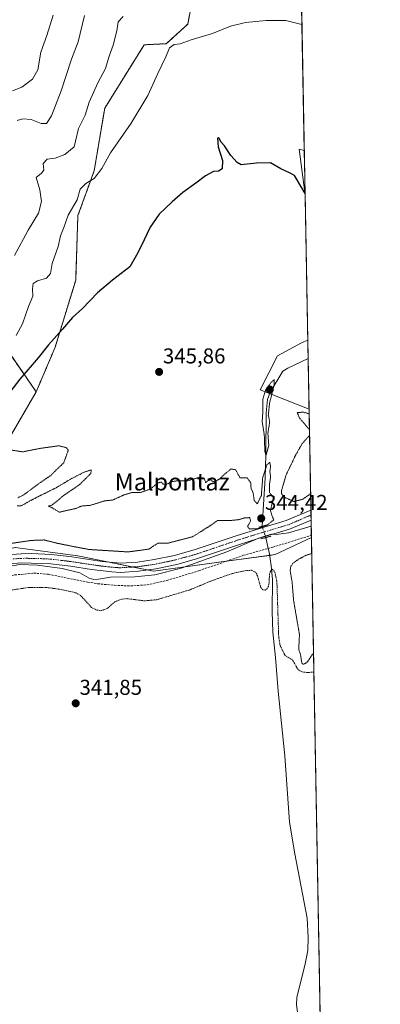
# Model space of a CAD drawing. Units: metres. Extents: x 625164 to 628652, y 4692541 to 4694916.
# Drawn here: x 628472 to 628640, y 4694133 to 4694591 of the extents above; entities that cross this region are included whole.
import ezdxf
from ezdxf.enums import TextEntityAlignment as Align

# ---------------------------------------------------------------- set-up
doc = ezdxf.new("R2010")
doc.units = ezdxf.units.M
doc.header["$MEASUREMENT"] = 0
for name, pattern in [('TRAZO_Y_PUNTO', [1, 0.5, -0.25, 0, -0.25]), ('TRAZOS', [0.75, 0.5, -0.25]), ('TRAZOS2', [0.375, 0.25, -0.125]), ('TRAZOSX2', [1.5, 1, -0.5])]:
    doc.linetypes.add(name, pattern=pattern)
for name, color, linetype, lineweight in [('Arbolado forestal', 92, 'TRAZOS', 0), ('Arbolado forestal CxS', 92, 'Continuous', 0), ('Carátula', 7, 'Continuous', 5), ('Comarca CxS', 133, 'Continuous', 0), ('Comunidad Autónoma CxS', 142, 'Continuous', 0), ('Corriente artificial lineal', 5, 'TRAZOSX2', 13), ('Corriente natural lineal', 142, 'Continuous', 13), ('Corriente natural lineal oculto', 19, 'TRAZO_Y_PUNTO', 13), ('Cultivos herbáceos CxS', 92, 'Continuous', 0), ('Curva de nivel auxiliar', 36, 'TRAZOS', 0), ('Curva de nivel auxiliar depresión', 39, 'TRAZOS2', 0), ('Curva de nivel maestra', 36, 'Continuous', 30), ('Curva de nivel normal', 36, 'Continuous', 0), ('Curva de nivel normal depresión', 36, 'TRAZOS2', 0), ('Municipio CxS', 142, 'Continuous', 0), ('Pastizal CxS', 92, 'Continuous', 0), ('Pista no pavimentada', 254, 'Continuous', 13), ('Pista no pavimentada Cxs', 254, 'Continuous', 0), ('Pista pavimentada eje', 135, 'TRAZO_Y_PUNTO', 0), ('Provincia CxS', 1, 'Continuous', 0), ('Puente lineal', 2, 'TRAZOS2', 0), ('Punto de cota en terreno', 7, 'Continuous', 0), ('Rótulo de punto de cota en terreno', 19, 'Continuous', 0), ('Texto cartográfico', 19, 'Continuous', 0)]:
    doc.layers.add(name, color=color, linetype=linetype, lineweight=lineweight)
doc.styles.add('Arial', font='txt', dxfattribs={"height": 0.2})

# ---------------------------------------------------------------- blocks, each defined once
blk = doc.blocks.new('*U151')
at = {"layer": 'Cultivos herbáceos CxS', "color": 92, "linetype": 'Continuous', "lineweight": 0}
blk.add_polyline3d([(628449.73, 4694091.15, 340.72), (628363.81, 4694229.77, 341.43), (628358.06, 4694238.89, 342.82), (628363.45, 4694244.56, 342.79), (628371.67, 4694262.67, 343.93), (628384.87, 4694283.51, 344.42), (628424.69, 4694323.15, 344.45), (628436.04, 4694338.02, 345.42), (628440.21, 4694338.86, 345.38), (628448.82, 4694340.59, 345.24), (628465.53, 4694344.28, 345.31), (628470.38, 4694345.36, 345.27), (628499.61, 4694341.57, 345.37), (628534.72, 4694334.39, 345.26), (628591.47, 4694342.11, 344.37), (628608.37, 4694350.16, 344.41), (628608.37, 4694350.16, 344.41), (628613.93, 4694047.41, 337.67)], dxfattribs=at)
blk = doc.blocks.new('*U173')
at = {"layer": 'Corriente natural lineal', "color": 142, "linetype": 'Continuous', "lineweight": 13}
for points in [[(628588.25, 4694344.99, 344.31), (628588.63, 4694343.23, 344.33), (628589.58, 4694337.11, 343.12), (628590.22, 4694330.47, 342.34), (628590.13, 4694315.7, 341.96), (628590.45, 4694305.99, 341.75), (628591.72, 4694294.28, 341.48), (628592.89, 4694278.46, 341.82), (628595.97, 4694248.39, 341.08), (628598.2, 4694217.49, 341.1), (628600.64, 4694202.82, 341), (628606.36, 4694172.76, 341.53), (628606.89, 4694163.79, 340.78), (628606.68, 4694157.67, 340.78), (628605.52, 4694151.45, 340.82), (628601.63, 4694135.83, 340.36), (628601.42, 4694132.46, 340.48), (628602.06, 4694127.92, 339.92), (628605.02, 4694119.59, 338.13), (628605.65, 4694114.21, 337.56), (628611.68, 4694091.01, 337.61), (628613.27, 4694083.72, 337.36)], [(628614.56, 4694013.46, 333.02), (628614.05, 4693997.9, 333.05)]]:
    blk.add_polyline3d(points, dxfattribs=at)
blk = doc.blocks.new('*U180')
at = {"layer": 'Curva de nivel normal', "color": 36, "linetype": 'Continuous', "lineweight": 0}
blk.add_polyline3d([(628608.27, 4694355.35, 345), (628597.66, 4694352.25, 345), (628591.97, 4694351.42, 345), (628589.64, 4694351.62, 345), (628583.46, 4694349.62, 345), (628569.03, 4694343.43, 345), (628547.74, 4694335.83, 345), (628535.4, 4694332.73, 345), (628526.07, 4694331.82, 345), (628514.7, 4694331.69, 345), (628509.23, 4694330.7, 345), (628507.04, 4694330.46, 345), (628504.77, 4694331.2, 345), (628500.42, 4694333.64, 345), (628492.22, 4694335.72, 345), (628480.78, 4694337.25, 345), (628472.49, 4694337.5, 345), (628464.56, 4694336.07, 345)], dxfattribs=at)
blk = doc.blocks.new('*U185')
at = {"layer": 'Curva de nivel normal', "color": 36, "linetype": 'Continuous', "lineweight": 0}
blk.add_polyline3d([(628471.32, 4694544.25, 365), (628473.89, 4694545.12, 365), (628477.86, 4694544.77, 365), (628482.5, 4694542.95, 365), (628485.01, 4694542.92, 365), (628487.26, 4694546.46, 365), (628491.81, 4694558.16, 365), (628496.62, 4694572.81, 365), (628499.66, 4694581.02, 365), (628502.6, 4694593.15, 365)], dxfattribs=at)
blk = doc.blocks.new('*U187')
at = {"layer": 'Curva de nivel normal', "color": 36, "linetype": 'Continuous', "lineweight": 0}
blk.add_polyline3d([(628520.59, 4694592.68, 360), (628518.33, 4694590.35, 360), (628517.69, 4694586.02, 360), (628515.95, 4694579.36, 360), (628514.09, 4694574.31, 360), (628512.36, 4694568.5, 360), (628508.84, 4694561.82, 360), (628504.85, 4694552.8, 360), (628502.92, 4694546.79, 360), (628499.92, 4694540.57, 360), (628498.41, 4694534.62, 360), (628497.9, 4694532.04, 360), (628493.41, 4694528.48, 360), (628489.04, 4694526.79, 360), (628485.2, 4694526.33, 360), (628483.41, 4694524.36, 360), (628483.76, 4694521.2, 360), (628482.54, 4694519.75, 360), (628480.06, 4694517.72, 360), (628481.75, 4694512.08, 360), (628482.62, 4694506.57, 360), (628481.13, 4694501.12, 360), (628476.37, 4694493.19, 360), (628470.04, 4694481.37, 360)], dxfattribs=at)
blk = doc.blocks.new('*U189')
at = {"layer": 'Curva de nivel normal depresión', "color": 36, "linetype": 'TRAZOS2', "lineweight": 0}
for points in [[(628607.31, 4694407.7, 345), (628604.6, 4694408.5, 345), (628601.77, 4694408.27, 345), (628602.78, 4694405.87, 345), (628607.44, 4694400.32, 345)], [(628607.49, 4694397.64, 345), (628604.07, 4694393.83, 345), (628600.81, 4694388.04, 345), (628596.52, 4694379.04, 345), (628594.42, 4694371.78, 345), (628594.46, 4694370.48, 345), (628595.79, 4694368.89, 345), (628600.28, 4694366.82, 345), (628604.4, 4694367.94, 345), (628607.99, 4694370.46, 345)], [(628607.49, 4694397.64, 345)]]:
    blk.add_polyline3d(points, dxfattribs=at)
blk = doc.blocks.new('*U190')
at = {"layer": 'Curva de nivel normal', "color": 36, "linetype": 'Continuous', "lineweight": 0}
blk.add_polyline3d([(628469.08, 4694558.2, 370), (628473.41, 4694559.86, 370), (628478.41, 4694563.56, 370), (628480.9, 4694567.88, 370), (628482.36, 4694576.07, 370), (628485.15, 4694583.87, 370), (628487.97, 4694593.39, 370)], dxfattribs=at)
blk = doc.blocks.new('*U204')
at = {"layer": 'Curva de nivel maestra', "color": 36, "linetype": 'Continuous', "lineweight": 30}
blk.add_polyline3d([(628605.42, 4694510.31, 350), (628601.51, 4694517.17, 350), (628600.51, 4694518.74, 350), (628598.55, 4694519.79, 350), (628594.1, 4694521.85, 350), (628589.32, 4694524.62, 350), (628582.84, 4694524.47, 350), (628575.65, 4694523.74, 350), (628573.74, 4694524.7, 350), (628570.8, 4694528.04, 350), (628567.88, 4694532.5, 350), (628566.33, 4694534.29, 350), (628565.25, 4694536.29, 350), (628564.64, 4694536.04, 350), (628565, 4694532.09, 350), (628566.91, 4694525.74, 350), (628566.8, 4694521.86, 350), (628565.07, 4694520.77, 350), (628562.74, 4694520.59, 350), (628559.07, 4694518.53, 350), (628554.53, 4694515.12, 350), (628548.42, 4694510.8, 350), (628543.54, 4694506.36, 350), (628537.5, 4694500.69, 350), (628533.32, 4694494.69, 350), (628530.52, 4694488.7, 350), (628527.54, 4694482.61, 350), (628523.79, 4694476.18, 350), (628515.74, 4694469.96, 350), (628508.75, 4694464.11, 350), (628501.75, 4694456.74, 350), (628497.08, 4694452.57, 350), (628492.41, 4694447.06, 350), (628485.9, 4694439.84, 350), (628481.01, 4694433.82, 350), (628472.56, 4694423.85, 350), (628462.64, 4694411.1, 350)], dxfattribs=at)
blk = doc.blocks.new('5PATER')
at = {"layer": 'Carátula', "linetype": 'Continuous', "lineweight": 5}
h = blk.add_hatch(color=250, dxfattribs=at)
edge = h.paths.add_edge_path()
edge.add_ellipse((0, 0.01), major_axis=(-1.33, -1.34), ratio=0.999422, start_angle=0, end_angle=360)

msp = doc.modelspace()

# ---------------------------------------------------------------- linework, layer by layer
at = {"layer": 'Arbolado forestal', "color": 92, "linetype": 'TRAZOS', "lineweight": 0}
for points in [[(628480.13, 4694417.93, 346.78), (628488.98, 4694438.73, 349.05), (628498.53, 4694469.91, 351.62), (628499.56, 4694500.01, 353.59), (628507.14, 4694520.87, 355.48), (628512.07, 4694550.06, 357.62), (628530.44, 4694579.56, 356.49), (628540.73, 4694580.1, 355.26), (628550.75, 4694589.16, 355.71), (628554.54, 4694609.07, 358.33), (628555.34, 4694645.09, 361.17), (628552.64, 4694680.29, 363.88), (628555.34, 4694695.45, 365.72), (628568.34, 4694697.08, 365.41), (628574.29, 4694699.78, 365.27), (628601.97, 4694697.55, 364.06)], [(628106.32, 4694288.91, 413.39), (628120.02, 4694296.42, 407.12), (628128.76, 4694300.56, 403.85), (628138.28, 4694300.92, 405.73), (628149.93, 4694296.57, 406.14), (628153.75, 4694295.15, 405.91), (628164.14, 4694289.18, 403.51), (628174.67, 4694279.41, 398.87), (628207.59, 4694287.96, 395.66), (628259.56, 4694331.29, 392.93), (628339.3, 4694414.02, 389.95), (628389.37, 4694451.5, 384.39), (628415.07, 4694460.73, 376.19), (628434.87, 4694458.3, 368.84), (628457.39, 4694450.89, 360.96), (628480.13, 4694417.93, 346.78)], [(628480.13, 4694417.93, 346.78), (628468.76, 4694398.43, 345.35), (628431.95, 4694358.9, 345.2), (628429.24, 4694345.9, 345.04), (628434.51, 4694339.8, 345.38), (628436.04, 4694338.02, 345.42)]]:
    msp.add_polyline3d(points, dxfattribs=at)
at = {"layer": 'Arbolado forestal CxS', "color": 92, "linetype": 'Continuous', "lineweight": 0}
for points in [[(628554.54, 4694609.07, 358.33), (628550.75, 4694589.16, 355.71), (628540.73, 4694580.1, 355.26), (628530.44, 4694579.56, 356.49), (628512.07, 4694550.06, 357.62), (628507.14, 4694520.87, 355.48), (628499.56, 4694500.01, 353.59), (628498.53, 4694469.91, 351.62), (628488.98, 4694438.72, 349.05), (628480.13, 4694417.93, 346.78), (628457.39, 4694450.88, 360.96), (628434.87, 4694458.3, 368.84), (628415.07, 4694460.73, 376.19), (628389.37, 4694451.5, 384.39), (628339.3, 4694414.02, 389.95), (628259.56, 4694331.29, 392.93), (628207.59, 4694287.96, 395.66), (628174.67, 4694279.41, 398.87), (628164.14, 4694289.18, 403.51), (628153.75, 4694295.15, 405.91), (628149.93, 4694296.57, 406.13), (628138.28, 4694300.92, 405.73), (628128.76, 4694300.56, 403.85)], [(628457.39, 4694450.88, 360.96), (628480.13, 4694417.93, 346.78), (628468.76, 4694398.43, 345.35)]]:
    msp.add_polyline3d(points, dxfattribs=at)
at = {"layer": 'Comarca CxS', "color": 133, "linetype": 'Continuous', "lineweight": 0}
msp.add_polyline3d([(625861.77, 4692552.76, 327.2), (625209.88, 4692540.94, 332.46), (625168.47, 4694854.15, 379.25), (628597.95, 4694916.39, 381.28), (628614.84, 4693998.21, 333.05), (628640.5, 4692603.16, 373.79), (625861.77, 4692552.76, 327.2)], close=True, dxfattribs=at)
msp.add_polyline3d([(625861.77, 4692552.76, 327.2), (625209.88, 4692540.94, 332.46), (625168.47, 4694854.15, 379.25), (628597.95, 4694916.39, 381.28), (628614.84, 4693998.21, 333.05), (628640.5, 4692603.16, 373.79), (625861.77, 4692552.76, 327.2)], close=True, dxfattribs=at)
at = {"layer": 'Comunidad Autónoma CxS', "color": 142, "linetype": 'Continuous', "lineweight": 0}
msp.add_polyline3d([(625861.77, 4692552.76, 327.2), (625209.88, 4692540.94, 332.46), (625168.47, 4694854.15, 379.25), (628597.95, 4694916.39, 381.28), (628614.84, 4693998.21, 333.05), (628640.5, 4692603.16, 373.79), (625861.77, 4692552.76, 327.2)], close=True, dxfattribs=at)
msp.add_polyline3d([(625861.77, 4692552.76, 327.2), (625209.88, 4692540.94, 332.46), (625168.47, 4694854.15, 379.25), (628597.95, 4694916.39, 381.28), (628614.84, 4693998.21, 333.05), (628640.5, 4692603.16, 373.79), (625861.77, 4692552.76, 327.2)], close=True, dxfattribs=at)
at = {"layer": 'Corriente artificial lineal', "color": 5, "linetype": 'TRAZOSX2', "lineweight": 13}
for points in [[(628588.25, 4694344.99, 344.31), (628590.44, 4694345.6, 344.44), (628608.35, 4694351.11, 344.36)], [(628356.9, 4694244.64, 343.76), (628371.38, 4694262.42, 343.97), (628386.24, 4694283.21, 344.3), (628396.05, 4694295.56, 344.19), (628405.01, 4694305.48, 344.56), (628412.28, 4694312.35, 343.93), (628420.82, 4694318.15, 344.58), (628429.36, 4694321.64, 344.06), (628458.37, 4694329.68, 344.81), (628470.18, 4694332.64, 344.15), (628478.94, 4694333.49, 344.46), (628485.8, 4694332.96, 343.99), (628504.22, 4694329.29, 344.45), (628508.89, 4694328.56, 344.29), (628516.6, 4694327.83, 343.83), (628524.19, 4694327.52, 343.85), (628531.79, 4694328.05, 343.96), (628540.96, 4694330.06, 344.7), (628555.94, 4694334.61, 344.67), (628576.72, 4694341.79, 344.02), (628588.25, 4694344.99, 344.31)]]:
    msp.add_polyline3d(points, dxfattribs=at)
at = {"layer": 'Corriente natural lineal', "color": 142, "linetype": 'Continuous', "lineweight": 13}
for points in [[(628606.83, 4694433.39, 345.18), (628597.42, 4694428.99, 345.24), (628595.1, 4694427.51, 345.15), (628589.09, 4694417.8, 345.17), (628587.93, 4694414.42, 345.11), (628587.3, 4694408.09, 344.91), (628587.21, 4694388.57, 345.07), (628586.79, 4694377.92, 344.87), (628585.47, 4694355.32, 344.83)], [(628587.15, 4694350.09, 344.5), (628588.25, 4694344.99, 344.31)]]:
    msp.add_polyline3d(points, dxfattribs=at)
at = {"layer": 'Corriente natural lineal oculto', "color": 19, "linetype": 'TRAZO_Y_PUNTO', "lineweight": 13}
msp.add_polyline3d([(628585.47, 4694355.32, 344.83), (628587.15, 4694350.09, 344.5)], dxfattribs=at)
at = {"layer": 'Cultivos herbáceos CxS', "color": 92, "linetype": 'Continuous', "lineweight": 0}
for points in [[(628601.98, 4694697.55, 364.06), (628605.05, 4694530.31, 351.19), (628602.68, 4694530.91, 351.05), (628605.37, 4694510.74, 350.19), (628605.41, 4694510.65, 350.18), (628606.68, 4694441.98, 345.81), (628603.8, 4694440.75, 345.78), (628592.51, 4694434.76, 345.55), (628584.52, 4694418.91, 345.15), (628607.27, 4694409.84, 345.43), (628608.37, 4694350.16, 344.41), (628591.47, 4694342.11, 344.37), (628534.72, 4694334.39, 345.26), (628499.61, 4694341.57, 345.37), (628470.38, 4694345.36, 345.27)], [(628480.13, 4694417.93, 346.78), (628488.98, 4694438.73, 349.05), (628498.53, 4694469.91, 351.62), (628499.56, 4694500.01, 353.59), (628507.14, 4694520.87, 355.48), (628512.07, 4694550.06, 357.62), (628530.44, 4694579.56, 356.49), (628540.73, 4694580.1, 355.26), (628550.75, 4694589.16, 355.71), (628554.54, 4694609.07, 358.33), (628555.34, 4694645.09, 361.17), (628552.64, 4694680.29, 363.88), (628555.34, 4694695.45, 365.72), (628568.34, 4694697.08, 365.41), (628574.29, 4694699.78, 365.27), (628601.97, 4694697.55, 364.06)], [(628601.97, 4694697.55, 364.06), (628605.05, 4694530.31, 351.19)], [(628468.76, 4694398.43, 345.35), (628480.13, 4694417.93, 346.78), (628488.98, 4694438.72, 349.05), (628498.53, 4694469.91, 351.62), (628499.56, 4694500.01, 353.59), (628507.14, 4694520.87, 355.48), (628512.07, 4694550.06, 357.62), (628530.44, 4694579.56, 356.49), (628540.73, 4694580.1, 355.26), (628550.75, 4694589.16, 355.71), (628554.54, 4694609.07, 358.33)], [(628605.05, 4694530.31, 351.19), (628602.68, 4694530.91, 351.05), (628605.37, 4694510.74, 350.19), (628605.41, 4694510.65, 350.18)], [(628605.05, 4694530.31, 351.19), (628602.68, 4694530.91, 351.05), (628605.37, 4694510.74, 350.19), (628605.41, 4694510.65, 350.18)], [(628605.05, 4694530.31, 351.19), (628605.41, 4694510.65, 350.18)], [(628605.41, 4694510.65, 350.18), (628606.68, 4694441.98, 345.81)], [(628606.68, 4694441.98, 345.81), (628603.8, 4694440.75, 345.78), (628592.51, 4694434.76, 345.55), (628584.52, 4694418.91, 345.15), (628588.87, 4694417.17, 345.16), (628607.27, 4694409.84, 345.43)], [(628480.13, 4694417.93, 346.78), (628468.76, 4694398.43, 345.35), (628431.95, 4694358.9, 345.2), (628429.24, 4694345.9, 345.04), (628434.51, 4694339.8, 345.38), (628436.04, 4694338.02, 345.42)], [(628607.27, 4694409.84, 345.43), (628608.13, 4694362.89, 345.7), (628608.17, 4694360.56, 345.71), (628608.22, 4694358.24, 345.63), (628608.35, 4694351.11, 344.36), (628608.36, 4694350.16, 344.41)], [(628436.04, 4694338.02, 345.42), (628440.21, 4694338.86, 345.38), (628448.82, 4694340.59, 345.24), (628449.03, 4694340.63, 345.23), (628465.53, 4694344.28, 345.31), (628470.38, 4694345.36, 345.27), (628499.61, 4694341.57, 345.37), (628514.07, 4694338.61, 345.77), (628525.15, 4694336.35, 345.69), (628531.96, 4694334.96, 345.41), (628534.72, 4694334.39, 345.26), (628568.67, 4694339.01, 344.67), (628588.86, 4694341.75, 344.04), (628591.47, 4694342.11, 344.37), (628608.36, 4694350.16, 344.41)], [(628608.36, 4694350.16, 344.41), (628613.27, 4694083.72, 337.36), (628613.93, 4694047.41, 337.67)]]:
    msp.add_polyline3d(points, dxfattribs=at)
msp.add_polyline3d([(628605.05, 4694530.31, 351.19), (628605.41, 4694510.65, 350.18), (628605.37, 4694510.74, 350.19), (628602.68, 4694530.91, 351.05), (628605.05, 4694530.31, 351.19)], close=True, dxfattribs=at)
at = {"layer": 'Curva de nivel auxiliar', "color": 36, "linetype": 'TRAZOS', "lineweight": 0}
msp.add_polyline3d([(628609.52, 4694287.35, 342.5), (628606.07, 4694287.25, 342.5), (628604.12, 4694287.51, 342.5), (628602.77, 4694288.11, 342.5), (628601.76, 4694289.27, 342.5), (628599.57, 4694293.09, 342.5), (628596.13, 4694295.15, 342.5), (628593.83, 4694299.72, 342.5), (628593.15, 4694303.8, 342.5), (628592.3, 4694329.8, 342.5), (628591.5, 4694333.52, 342.5), (628590.87, 4694334.81, 342.5), (628590.18, 4694335.28, 342.5), (628589.42, 4694334.6, 342.5), (628588.84, 4694333.2, 342.5), (628588.7, 4694328.92, 342.5), (628588.35, 4694327.32, 342.5), (628587.64, 4694326.16, 342.5), (628586.81, 4694325.63, 342.5), (628585.72, 4694325.7, 342.5), (628584.83, 4694326.72, 342.5), (628583.23, 4694332.31, 342.5), (628582.39, 4694333.88, 342.5), (628580.46, 4694334.82, 342.5), (628577.83, 4694334.75, 342.5), (628571.08, 4694333.19, 342.5), (628562.03, 4694329.98, 342.5), (628551.43, 4694325.61, 342.5), (628536.31, 4694321.11, 342.5), (628530.64, 4694320.6, 342.5), (628522.51, 4694321.63, 342.5), (628519.86, 4694321.39, 342.5), (628516.79, 4694320.12, 342.5), (628513.17, 4694317.03, 342.5), (628510.54, 4694316.04, 342.5), (628508.2, 4694316.32, 342.5), (628505.97, 4694317.48, 342.5), (628500.99, 4694322.93, 342.5), (628498.82, 4694324.29, 342.5), (628490.84, 4694326.04, 342.5), (628484.79, 4694326.82, 342.5), (628476.82, 4694326.85, 342.5), (628465.59, 4694325.16, 342.5)], dxfattribs=at)
at = {"layer": 'Curva de nivel auxiliar depresión', "color": 39, "linetype": 'TRAZOS2', "lineweight": 0}
msp.add_polyline3d([(628608.5, 4694342.63, 342.5), (628605.96, 4694341.85, 342.5), (628602.41, 4694339.97, 342.5), (628599.79, 4694338.07, 342.5), (628598.79, 4694336.73, 342.5), (628598.47, 4694334.71, 342.5), (628599.39, 4694329.44, 342.5), (628600.09, 4694320.7, 342.5), (628602.82, 4694304.9, 342.5), (628602.47, 4694297.99, 342.5), (628603.32, 4694295.6, 342.5), (628603.84, 4694292.13, 342.5), (628604.22, 4694291.31, 342.5), (628604.79, 4694291.03, 342.5), (628606.53, 4694292.13, 342.5), (628608.99, 4694295.84, 342.5), (628609.36, 4694296.04, 342.5)], dxfattribs=at)
at = {"layer": 'Curva de nivel normal', "color": 36, "linetype": 'Continuous', "lineweight": 0}
msp.add_polyline3d([(628603.97, 4694588.99, 355), (628596.52, 4694590.95, 355), (628587.28, 4694590.9, 355), (628577.74, 4694589.98, 355), (628570.71, 4694588.24, 355), (628562.31, 4694584.77, 355), (628552.38, 4694581.84, 355), (628547.28, 4694579.97, 355), (628544.4, 4694579.66, 355), (628542.28, 4694578.2, 355), (628540.52, 4694573.9, 355), (628536.8, 4694566.27, 355), (628532.11, 4694555.93, 355), (628524.34, 4694543.03, 355), (628514.74, 4694529.27, 355), (628510.78, 4694521.93, 355), (628507.2, 4694517.3, 355), (628503.28, 4694515.03, 355), (628500.62, 4694512.33, 355), (628499.3, 4694507.42, 355), (628495.04, 4694500.23, 355), (628492.96, 4694494.52, 355), (628491.5, 4694490.59, 355), (628490.36, 4694485.66, 355), (628487.57, 4694477.69, 355), (628486.8, 4694473.03, 355), (628484.95, 4694470.85, 355), (628480.7, 4694469.65, 355), (628478.72, 4694468.39, 355), (628478.45, 4694465.85, 355), (628478.49, 4694462.57, 355), (628476.56, 4694457.7, 355), (628473.77, 4694449.65, 355), (628470.72, 4694444.16, 355)], dxfattribs=at)
at = {"layer": 'Curva de nivel normal depresión', "color": 36, "linetype": 'TRAZOS2', "lineweight": 0}
for points in [[(628587.19, 4694388.26, 345), (628588.54, 4694392.9, 345), (628588.1, 4694398.66, 345), (628588.98, 4694404.03, 345), (628588.31, 4694407.07, 345), (628588.87, 4694412.61, 345), (628591.07, 4694421.36, 345), (628591.11, 4694423.66, 345), (628589.52, 4694422.24, 345), (628587.03, 4694418.76, 345), (628585.73, 4694414.42, 345), (628585.75, 4694408.38, 345), (628585.44, 4694404.07, 345), (628586.43, 4694397.8, 345), (628586.7, 4694390.21, 345), (628587.19, 4694388.26, 345)], [(628467.95, 4694390.91, 345), (628473.86, 4694389.98, 345), (628481.62, 4694391.54, 345), (628490.7, 4694392.82, 345), (628494.27, 4694391.92, 345), (628495.08, 4694390.71, 345)], [(628495.08, 4694390.71, 345), (628492.97, 4694384.88, 345), (628490.3, 4694382.38, 345), (628486.97, 4694379.04, 345), (628482.08, 4694375.71, 345), (628474.41, 4694370.04, 345), (628471.6, 4694368.56, 345)], [(628471.19, 4694364.79, 345), (628473.31, 4694364.93, 345), (628478.75, 4694367.98, 345), (628489.41, 4694373.26, 345), (628495.75, 4694377.04, 345), (628502.29, 4694380.48, 345), (628505.81, 4694381.59, 345), (628505.56, 4694379.92, 345), (628500.31, 4694374.71, 345), (628492.51, 4694369.38, 345), (628489.47, 4694366.71, 345), (628487.18, 4694365.04, 345), (628485.75, 4694364.71, 345), (628487.41, 4694364.04, 345), (628490.91, 4694361.88, 345), (628499.08, 4694363.73, 345), (628501.09, 4694364.72, 345), (628505.41, 4694365.09, 345), (628512.08, 4694367.17, 345), (628515.74, 4694367.52, 345), (628520.74, 4694369.84, 345), (628525.07, 4694371.13, 345), (628528.74, 4694371.07, 345), (628531.07, 4694371.86, 345), (628533.4, 4694372.7, 345), (628536.65, 4694375.4, 345), (628538.4, 4694375.93, 345), (628539.32, 4694374.96, 345), (628541.07, 4694374.96, 345), (628543.07, 4694376.04, 345), (628545.59, 4694376.48, 345), (628550.47, 4694376.44, 345), (628556.17, 4694378.14, 345), (628558.4, 4694377.71, 345), (628559.11, 4694375.63, 345), (628560.02, 4694376.49, 345), (628561.51, 4694377.02, 345), (628562.32, 4694376.16, 345), (628563.27, 4694376.02, 345), (628565.4, 4694377.24, 345), (628568.74, 4694380.29, 345), (628571.07, 4694382.04, 345), (628573.07, 4694381.63, 345), (628575.07, 4694377.96, 345), (628578.4, 4694377.96, 345), (628579.21, 4694376.85, 345), (628580.1, 4694375.6, 345), (628580.26, 4694373.02, 345), (628581.27, 4694370.77, 345), (628581.72, 4694367.36, 345), (628583.2, 4694365.77, 345), (628585.06, 4694369.74, 345), (628585.71, 4694378.14, 345), (628587.64, 4694383.91, 345), (628588.96, 4694385.16, 345), (628589.35, 4694383.22, 345), (628589.03, 4694380.8, 345), (628589.37, 4694378.38, 345), (628588.81, 4694374.66, 345), (628588.93, 4694370.99, 345), (628589.97, 4694369.61, 345), (628591.16, 4694368.96, 345), (628590.2, 4694366.46, 345), (628589.28, 4694362.74, 345), (628590.12, 4694359.98, 345), (628590.84, 4694358.35, 345), (628587.77, 4694355.83, 345), (628583.22, 4694354.21, 345), (628579.56, 4694354.04, 345), (628578.62, 4694355.16, 345), (628580.07, 4694357.88, 345), (628579.63, 4694359.37, 345), (628577.23, 4694359.21, 345), (628574.6, 4694358.42, 345), (628570.4, 4694357.98, 345), (628566.74, 4694358.04, 345), (628564.6, 4694357.99, 345), (628561.4, 4694355.71, 345), (628558.74, 4694354.06, 345), (628553.07, 4694350.46, 345), (628541.55, 4694347.46, 345), (628538, 4694347.44, 345), (628536.89, 4694347.39, 345), (628535.22, 4694346.51, 345), (628532.75, 4694344.71, 345), (628522.95, 4694343.37, 345), (628504.81, 4694344.51, 345), (628497.83, 4694345.82, 345), (628490.12, 4694347.37, 345), (628483.84, 4694348.94, 345), (628481.15, 4694348.9, 345), (628477.36, 4694348.66, 345), (628466.02, 4694346.98, 345)]]:
    msp.add_polyline3d(points, dxfattribs=at)
at = {"layer": 'Municipio CxS', "color": 142, "linetype": 'Continuous', "lineweight": 0}
msp.add_polyline3d([(625168.47, 4694854.15, 379.25), (628597.95, 4694916.39, 381.28), (628614.84, 4693998.21, 333.05), (628614.84, 4693998.21, 333.05), (628582.91, 4693984.43, 332.52), (628554.54, 4693970.78, 332.41), (628517.56, 4693947.73, 332.43), (628482.34, 4693925.98, 332.42), (628444.56, 4693905.32, 332.83), (628406.17, 4693882.63, 332.96), (628373.22, 4693861.93, 332.76), (628340.29, 4693839.58, 333.02), (628303.14, 4693811.06, 332.33), (628265.05, 4693776.94, 332.28), (628231.78, 4693743.66, 332.31), (628201.03, 4693711.94, 332.55), (628167.93, 4693675.49, 332.06), (628131.28, 4693639.11, 332.1), (628104.3, 4693618.24, 332.38), (628068.74, 4693593.69, 332.27), (628023.79, 4693568.35, 332.19), (627982.69, 4693548.54, 332.21), (627936.81, 4693526.49, 332.43), (627884.32, 4693504.47, 332.01)], dxfattribs=at)
msp.add_polyline3d([(625168.47, 4694854.15, 379.25), (628597.95, 4694916.39, 381.28), (628614.84, 4693998.21, 333.05), (628614.84, 4693998.21, 333.05), (628582.91, 4693984.43, 332.52), (628554.54, 4693970.78, 332.41), (628517.56, 4693947.73, 332.43), (628482.34, 4693925.98, 332.42), (628444.56, 4693905.32, 332.83), (628406.17, 4693882.63, 332.96), (628373.22, 4693861.93, 332.76), (628340.29, 4693839.58, 333.02), (628303.14, 4693811.06, 332.33), (628265.05, 4693776.94, 332.28), (628231.78, 4693743.66, 332.31), (628201.03, 4693711.94, 332.55), (628167.93, 4693675.49, 332.06), (628131.28, 4693639.11, 332.1), (628104.3, 4693618.24, 332.38), (628068.74, 4693593.69, 332.27), (628023.79, 4693568.35, 332.19), (627982.69, 4693548.54, 332.21), (627936.81, 4693526.49, 332.43), (627884.32, 4693504.47, 332.01)], dxfattribs=at)
at = {"layer": 'Pastizal CxS', "color": 92, "linetype": 'Continuous', "lineweight": 0}
msp.add_polyline3d([(628607.27, 4694409.84, 345.43), (628584.52, 4694418.91, 345.15), (628592.51, 4694434.76, 345.55), (628603.8, 4694440.75, 345.78), (628606.68, 4694441.98, 345.81), (628607.27, 4694409.84, 345.43)], close=True, dxfattribs=at)
for points in [[(628606.68, 4694441.98, 345.81), (628603.8, 4694440.75, 345.78), (628592.51, 4694434.76, 345.55), (628584.52, 4694418.91, 345.15), (628588.87, 4694417.17, 345.16), (628607.27, 4694409.84, 345.43)], [(628606.68, 4694441.98, 345.81), (628606.83, 4694433.39, 345.18), (628607.27, 4694409.84, 345.43)]]:
    msp.add_polyline3d(points, dxfattribs=at)
at = {"layer": 'Pista no pavimentada', "color": 254, "linetype": 'Continuous', "lineweight": 13}
for points in [[(628455.53, 4694341.2, 345.28), (628473.08, 4694342.53, 345.45), (628478, 4694342.59, 345.51), (628487.28, 4694342.17, 345.57), (628496.67, 4694341.02, 345.47), (628510.91, 4694338.89, 345.71), (628519.39, 4694338.15, 345.77), (628527.39, 4694338.64, 345.82), (628535.17, 4694339.78, 345.75), (628544.6, 4694341.75, 345.61), (628554.22, 4694344.44, 345.7), (628573.26, 4694350.88, 345.28), (628582.8, 4694353.85, 345.03), (628596.67, 4694357.96, 345.4), (628608.13, 4694362.89, 345.7)], [(628608.13, 4694362.89, 345.7), (628608.22, 4694358.24, 345.63)], [(628608.22, 4694358.24, 345.63), (628598.14, 4694353.9, 345.04), (628584.05, 4694349.73, 344.65), (628574.43, 4694346.73, 344.96), (628555.25, 4694340.24, 345.01), (628545.62, 4694337.56, 345.49), (628535.92, 4694335.53, 345.44), (628527.83, 4694334.36, 345.53), (628519.33, 4694333.83, 345.46), (628515.38, 4694334.05, 345.47), (628505.97, 4694335.26, 345.5), (628496.09, 4694336.75, 345.18), (628486.92, 4694337.88, 345.33), (628473.27, 4694338.22, 345.24), (628455.88, 4694336.91, 345.15)]]:
    msp.add_polyline3d(points, dxfattribs=at)
at = {"layer": 'Pista no pavimentada Cxs', "color": 254, "linetype": 'Continuous', "lineweight": 0}
msp.add_polyline3d([(628455.53, 4694341.2, 345.28), (628473.08, 4694342.53, 345.45), (628478, 4694342.59, 345.51), (628487.28, 4694342.17, 345.57), (628496.67, 4694341.02, 345.47), (628510.91, 4694338.89, 345.71), (628519.39, 4694338.15, 345.77), (628527.39, 4694338.64, 345.82), (628535.17, 4694339.78, 345.75), (628544.6, 4694341.75, 345.61), (628554.22, 4694344.44, 345.7), (628573.26, 4694350.88, 345.28), (628582.8, 4694353.85, 345.03), (628596.67, 4694357.96, 345.4), (628608.13, 4694362.89, 345.7), (628608.22, 4694358.24, 345.63), (628598.14, 4694353.9, 345.04), (628584.05, 4694349.73, 344.65), (628574.43, 4694346.73, 344.96), (628555.25, 4694340.24, 345.01), (628545.62, 4694337.56, 345.49), (628535.92, 4694335.53, 345.44), (628527.83, 4694334.36, 345.53), (628519.33, 4694333.83, 345.46), (628515.38, 4694334.05, 345.47), (628505.97, 4694335.26, 345.5), (628496.09, 4694336.75, 345.18), (628486.92, 4694337.88, 345.33), (628473.27, 4694338.22, 345.24), (628455.88, 4694336.91, 345.15)], dxfattribs=at)
at = {"layer": 'Pista pavimentada eje', "color": 135, "linetype": 'TRAZO_Y_PUNTO', "lineweight": 0}
msp.add_polyline3d([(628608.17, 4694360.56, 345.71), (628602.45, 4694358.1, 345.68), (628597.41, 4694355.93, 345.27), (628590.36, 4694353.85, 345.09), (628583.43, 4694351.79, 344.89), (628578.66, 4694350.31, 345.04), (628573.85, 4694348.81, 345.42), (628554.74, 4694342.34, 345.57), (628549.93, 4694341, 345.63), (628545.11, 4694339.66, 345.78), (628535.55, 4694337.66, 345.82), (628531.66, 4694337.09, 345.74), (628527.61, 4694336.5, 345.7), (628523.61, 4694336.26, 345.66), (628519.36, 4694335.99, 345.61), (628517.39, 4694336.1, 345.62), (628513.15, 4694336.47, 345.64), (628508.44, 4694337.08, 345.69), (628501.32, 4694338.14, 345.76), (628496.38, 4694338.89, 345.77), (628491.8, 4694339.45, 345.68), (628487.1, 4694340.03, 345.55), (628482.46, 4694340.24, 345.35), (628475.64, 4694340.41, 345.34), (628473.18, 4694340.38, 345.37), (628464.4, 4694339.71, 345.39)], dxfattribs=at)
at = {"layer": 'Provincia CxS', "color": 1, "linetype": 'Continuous', "lineweight": 0}
msp.add_polyline3d([(628640.5, 4692603.16, 373.79), (625209.88, 4692540.94, 332.46), (625168.47, 4694854.15, 379.25), (628597.95, 4694916.39, 381.28), (628640.5, 4692603.16, 373.79)], close=True, dxfattribs=at)
msp.add_polyline3d([(628640.5, 4692603.16, 373.79), (625209.88, 4692540.94, 332.46), (625168.47, 4694854.15, 379.25), (628597.95, 4694916.39, 381.28), (628640.5, 4692603.16, 373.79)], close=True, dxfattribs=at)
at = {"layer": 'Puente lineal', "color": 2, "linetype": 'TRAZOS2', "lineweight": 0}
for points in [[(628587.39, 4694355.83, 345.05), (628585.46, 4694355.32, 344.88), (628583.9, 4694354.89, 344.9)], [(628589.5, 4694350.68, 344.96), (628587.15, 4694350.09, 345.04), (628584.85, 4694349.51, 344.94)]]:
    msp.add_polyline3d(points, dxfattribs=at)

# ---------------------------------------------------------------- block references
at = {"layer": 'Corriente natural lineal', "color": 142, "linetype": 'Continuous', "lineweight": 13}
msp.add_blockref('*U173', (0, 0), dxfattribs=at)
at = {"layer": 'Cultivos herbáceos CxS', "color": 92, "linetype": 'Continuous', "lineweight": 0}
msp.add_blockref('*U151', (0, 0), dxfattribs=at)
at = {"layer": 'Curva de nivel maestra', "color": 36, "linetype": 'Continuous', "lineweight": 30}
msp.add_blockref('*U204', (0, 0), dxfattribs=at)
at = {"layer": 'Curva de nivel normal', "color": 36, "linetype": 'Continuous', "lineweight": 0}
for name in ['*U190', '*U185', '*U187', '*U180']:
    msp.add_blockref(name, (0, 0), dxfattribs=at)
at = {"layer": 'Curva de nivel normal depresión', "color": 36, "linetype": 'TRAZOS2', "lineweight": 0}
msp.add_blockref('*U189', (0, 0), dxfattribs=at)
at = {"layer": 'Punto de cota en terreno', "linetype": 'Continuous', "lineweight": 0}
for p in [(628537.41, 4694427.22, 345.86), (628589, 4694419, 344.71), (628585, 4694359, 344.42), (628498.54, 4694272.86, 341.85)]:
    msp.add_blockref('5PATER', p, dxfattribs=at)

# ---------------------------------------------------------------- texts
at = {"layer": 'Rótulo de punto de cota en terreno', "color": 19, "linetype": 'Continuous', "lineweight": 0, "style": 'Arial'}
for s, p in [('345,86', (628539.17, 4694428.98)), ('344,42', (628586.76, 4694360.76)), ('341,85', (628500.3, 4694274.62))]:
    msp.add_text(s, height=7, dxfattribs=at).set_placement(p, align=Align.BOTTOM_LEFT)
at = {"layer": 'Texto cartográfico', "color": 19, "linetype": 'Continuous', "lineweight": 0, "style": 'Arial'}
msp.add_text('Malpontaz', height=8, dxfattribs=at).set_placement((628543.52, 4694376.01), align=Align.MIDDLE_CENTER)

doc.saveas('drawing.dxf')
